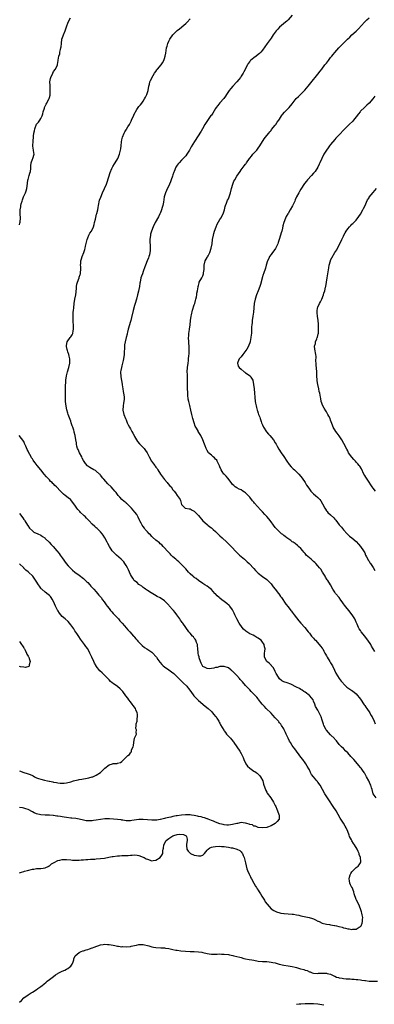
# Model space of a CAD drawing. Units: inches. Extents: x 2535000 to 2538000, y 1557000 to 1560000.
# Drawn here: x 2536615 to 2536781, y 1557600 to 1558062 of the extents above; entities that cross this region are included whole.
import ezdxf

# ---------------------------------------------------------------- set-up
doc = ezdxf.new("R2010")
doc.units = ezdxf.units.IN
doc.header["$MEASUREMENT"] = 0
doc.layers.add('LD25351557_10ft', color=254, linetype='Continuous')

msp = doc.modelspace()

# ---------------------------------------------------------------- linework, layer by layer
at = {"layer": 'LD25351557_10ft'}
for points, elevation in [([(2536743, 1558064.28), (2536741, 1558062.06), (2536740.45, 1558061.55), (2536739.78, 1558061), (2536737, 1558058.6), (2536736.21, 1558057.79), (2536735.5, 1558057), (2536735, 1558056.37), (2536734.03, 1558055), (2536733, 1558053.44), (2536731.18, 1558051), (2536729, 1558047.91), (2536728.24, 1558047), (2536727.64, 1558046.36), (2536727, 1558045.8), (2536725.99, 1558045), (2536725, 1558044.29), (2536723.44, 1558043), (2536723.21, 1558042.79), (2536723, 1558042.53), (2536722.32, 1558041.68), (2536721.91, 1558041), (2536720.27, 1558037.73), (2536719.95, 1558037), (2536719, 1558035.59), (2536718.62, 1558035), (2536717.91, 1558034.09), (2536717, 1558033.01), (2536715.06, 1558031), (2536714.1, 1558029.9), (2536713.35, 1558029), (2536712.09, 1558027), (2536711.69, 1558026.31), (2536710.87, 1558025.13), (2536709, 1558023.17), (2536708.02, 1558021.98), (2536707.34, 1558021), (2536707, 1558020.47), (2536705.68, 1558018.32), (2536705, 1558017.41), (2536704.83, 1558017.17), (2536703.8, 1558015.8), (2536703.13, 1558014.87), (2536701.97, 1558013), (2536700.84, 1558011), (2536700.15, 1558009.85), (2536697.03, 1558005), (2536695.56, 1558002.44), (2536694.82, 1558001), (2536693.56, 1557999), (2536693, 1557998.33), (2536692.41, 1557997.59), (2536691.85, 1557997), (2536691, 1557996.21), (2536689.89, 1557995), (2536689.46, 1557994.54), (2536689, 1557993.92), (2536688.63, 1557993.37), (2536688.4, 1557993), (2536687.48, 1557991), (2536687.39, 1557990.61), (2536687, 1557989.43), (2536686.73, 1557988.73), (2536686.16, 1557987), (2536685.85, 1557986.15), (2536685.41, 1557985), (2536683.98, 1557982.02), (2536683.46, 1557981), (2536683, 1557979.49), (2536682.87, 1557979), (2536682.49, 1557976.49), (2536682.17, 1557975), (2536681.91, 1557974.09), (2536681.63, 1557973), (2536681, 1557971.31), (2536680.88, 1557971), (2536680.26, 1557969.74), (2536678.65, 1557967), (2536677.62, 1557965), (2536676.85, 1557963), (2536676.5, 1557961.5), (2536676.37, 1557961), (2536676.18, 1557959), (2536676.2, 1557957.8), (2536676.3, 1557956.3), (2536676.35, 1557955), (2536676.27, 1557953.73), (2536676.21, 1557953), (2536675.9, 1557951.9), (2536675.69, 1557951), (2536675.51, 1557950.49), (2536674.93, 1557949.07), (2536674.11, 1557947), (2536673.83, 1557946.17), (2536673, 1557944.02), (2536672.64, 1557943), (2536672.24, 1557941.76), (2536671.98, 1557941), (2536671.57, 1557939), (2536671.49, 1557938.51), (2536671.27, 1557937), (2536671, 1557935.64), (2536670.81, 1557934.81), (2536670.34, 1557933), (2536669.85, 1557931), (2536669.32, 1557929), (2536669, 1557928), (2536668.31, 1557925.69), (2536667.55, 1557922.45), (2536667.15, 1557921), (2536667, 1557920.53), (2536665.98, 1557917), (2536665.63, 1557915.63), (2536665.49, 1557915), (2536665.42, 1557914.58), (2536665.01, 1557913), (2536664.55, 1557911), (2536664.32, 1557909.68), (2536664.23, 1557909), (2536664.19, 1557908.19), (2536664.04, 1557905.96), (2536664.02, 1557905), (2536663.79, 1557903), (2536663.66, 1557902.34), (2536663.35, 1557901), (2536663, 1557899.76), (2536662.76, 1557899), (2536662.46, 1557897.54), (2536662.39, 1557897), (2536662.44, 1557896.44), (2536662.45, 1557895), (2536662.54, 1557894.54), (2536662.81, 1557892.81), (2536663.14, 1557891.14), (2536663.22, 1557890.78), (2536663.52, 1557889), (2536663.69, 1557887.69), (2536663.83, 1557887), (2536663.92, 1557886.08), (2536664.05, 1557885), (2536664.05, 1557884.05), (2536663.95, 1557883), (2536663.78, 1557882.22), (2536663.65, 1557881), (2536663.53, 1557879), (2536663.92, 1557877), (2536664.7, 1557875), (2536665, 1557874.35), (2536665.55, 1557873), (2536666, 1557872), (2536666.53, 1557871), (2536667, 1557870.17), (2536667.73, 1557869), (2536668.12, 1557868.12), (2536668.8, 1557867), (2536669, 1557866.56), (2536669.87, 1557865), (2536670.3, 1557864.3), (2536671.22, 1557863.22), (2536673, 1557861.49), (2536673.46, 1557861), (2536674.11, 1557860.11), (2536674.84, 1557859), (2536675.76, 1557857), (2536676.87, 1557855), (2536677.83, 1557853.83), (2536678.41, 1557853), (2536678.69, 1557852.69), (2536679, 1557852.22), (2536679.52, 1557851.52), (2536679.83, 1557851), (2536681.2, 1557849), (2536683, 1557846.5), (2536684.31, 1557845), (2536684.61, 1557844.61), (2536685.53, 1557843.53), (2536686.08, 1557843), (2536687, 1557841.62), (2536687.5, 1557841), (2536688.14, 1557840.14), (2536688.96, 1557839), (2536690.3, 1557837), (2536690.54, 1557836.54), (2536691, 1557834.73), (2536692.76, 1557833), (2536692.94, 1557832.94), (2536694.64, 1557832.64), (2536695, 1557832.63), (2536696.05, 1557832.05), (2536697, 1557831.54), (2536697.29, 1557831.29), (2536697.6, 1557831), (2536699, 1557829.54), (2536701, 1557827), (2536703, 1557825.26), (2536703.32, 1557825), (2536704.28, 1557824.28), (2536705, 1557823.8), (2536705.44, 1557823.44), (2536705.92, 1557823), (2536707, 1557822), (2536708.46, 1557820.46), (2536709, 1557819.95), (2536710.02, 1557819), (2536712.27, 1557817), (2536713.69, 1557815.69), (2536715, 1557814.32), (2536716.22, 1557813), (2536717, 1557812.21), (2536718.23, 1557811), (2536719, 1557810.3), (2536720.55, 1557809), (2536721.86, 1557807.86), (2536722.77, 1557807), (2536723, 1557806.77), (2536724.65, 1557805), (2536725, 1557804.6), (2536725.8, 1557803.8), (2536727, 1557802.53), (2536729, 1557800.98), (2536731, 1557799.54), (2536731.55, 1557799), (2536733, 1557797.5), (2536734.07, 1557796.07), (2536735, 1557794.96), (2536736.53, 1557793), (2536736.71, 1557792.71), (2536737, 1557792.33), (2536737.52, 1557791.52), (2536737.93, 1557791), (2536739.96, 1557787.96), (2536741, 1557786.72), (2536742.32, 1557785), (2536742.61, 1557784.61), (2536743, 1557784.16), (2536743.8, 1557783), (2536746.07, 1557780.07), (2536747.07, 1557779), (2536748.87, 1557777), (2536750.48, 1557775), (2536750.69, 1557774.69), (2536751, 1557774.34), (2536752.08, 1557773), (2536752.47, 1557772.47), (2536753, 1557771.93), (2536753.43, 1557771.43), (2536753.86, 1557771), (2536755.68, 1557769), (2536756.24, 1557768.24), (2536757, 1557767.36), (2536757.15, 1557767.15), (2536757.26, 1557767), (2536757.86, 1557765.86), (2536758.34, 1557765), (2536758.55, 1557764.55), (2536759, 1557763.73), (2536759.36, 1557763), (2536760.57, 1557761), (2536761, 1557760.34), (2536761.8, 1557759), (2536762.82, 1557757), (2536763.5, 1557755.5), (2536765, 1557753.01), (2536765.88, 1557751.88), (2536766.8, 1557750.8), (2536767, 1557750.53), (2536768.66, 1557749), (2536770.01, 1557748.01), (2536771, 1557747.45), (2536771.24, 1557747.24), (2536773, 1557745.84), (2536775, 1557743.37), (2536776.75, 1557740.75), (2536777, 1557740.44), (2536777.58, 1557739.58), (2536778.02, 1557739), (2536779.38, 1557737), (2536779.93, 1557735.93), (2536780.48, 1557735), (2536781.34, 1557733), (2536781.86, 1557731.86)], 7940), ([(2536615, 1557965.91), (2536615.18, 1557966.82), (2536615.24, 1557967), (2536615.3, 1557967.3), (2536615.44, 1557969), (2536615.3, 1557971), (2536615.26, 1557971.26), (2536615.23, 1557973), (2536615.57, 1557974.43), (2536615.58, 1557975), (2536615.76, 1557975.76), (2536616.19, 1557977), (2536616.43, 1557977.57), (2536616.92, 1557979), (2536617.84, 1557981), (2536618.14, 1557981.86), (2536618.44, 1557983), (2536618.71, 1557985.29), (2536618.94, 1557987), (2536619, 1557987.23), (2536619.57, 1557989), (2536619.89, 1557990.11), (2536620.19, 1557991), (2536620.3, 1557992.3), (2536620.34, 1557993), (2536620.33, 1557993.67), (2536620.47, 1557995), (2536621, 1557996.65), (2536621.16, 1557997), (2536621.81, 1557999), (2536621.74, 1557999.74), (2536621.57, 1558001), (2536621.21, 1558002.79), (2536621.17, 1558003), (2536621.18, 1558003.18), (2536621.34, 1558005), (2536621.34, 1558005.34), (2536621.59, 1558007), (2536621.59, 1558007.59), (2536621.76, 1558009), (2536622, 1558010), (2536622.19, 1558011), (2536623, 1558013.08), (2536623.88, 1558014.12), (2536624.58, 1558015), (2536625, 1558015.76), (2536625.63, 1558017), (2536625.96, 1558018.04), (2536626.12, 1558019), (2536626.64, 1558020.64), (2536626.77, 1558021), (2536627.54, 1558022.46), (2536627.77, 1558023), (2536628.79, 1558025), (2536628.85, 1558025.15), (2536629, 1558025.63), (2536629.28, 1558026.72), (2536629.32, 1558027), (2536629.42, 1558029), (2536629.4, 1558029.4), (2536629.3, 1558031), (2536629.32, 1558031.32), (2536629.25, 1558033), (2536629.48, 1558034.53), (2536629.61, 1558035), (2536630.56, 1558037), (2536631, 1558037.86), (2536631.8, 1558039), (2536632.77, 1558041), (2536633, 1558042.17), (2536633.15, 1558042.85), (2536633.15, 1558043.15), (2536633.41, 1558045), (2536633.85, 1558046.15), (2536633.95, 1558047), (2536634.18, 1558048.18), (2536634.43, 1558049), (2536634.52, 1558049.48), (2536634.6, 1558051), (2536634.86, 1558053), (2536635.43, 1558054.57), (2536635.56, 1558055), (2536636.4, 1558057), (2536636.56, 1558057.44), (2536637, 1558058.87), (2536637.83, 1558061), (2536638.93, 1558063)], 7920), ([(2536782.31, 1557697), (2536781, 1557698.92), (2536780.96, 1557699), (2536780.44, 1557701), (2536780.22, 1557701.78), (2536779.83, 1557703), (2536779.54, 1557703.54), (2536778.95, 1557705), (2536777.83, 1557707), (2536777.5, 1557707.5), (2536777, 1557708.49), (2536776.79, 1557708.79), (2536776.67, 1557709), (2536775.99, 1557710.01), (2536775.29, 1557711), (2536775.16, 1557711.16), (2536775, 1557711.38), (2536774.21, 1557712.22), (2536773.67, 1557713), (2536771.92, 1557715), (2536771.48, 1557715.47), (2536771, 1557716.02), (2536770.51, 1557716.51), (2536769, 1557718.17), (2536768.12, 1557719), (2536767, 1557720.14), (2536766.05, 1557721), (2536765, 1557722.15), (2536763.76, 1557723.76), (2536763, 1557724.64), (2536762.86, 1557724.86), (2536761, 1557726.64), (2536759, 1557728.79), (2536758.92, 1557728.91), (2536758.86, 1557729), (2536757.81, 1557731), (2536757.63, 1557731.63), (2536757.14, 1557733), (2536757, 1557733.55), (2536756.51, 1557735), (2536756.07, 1557736.07), (2536755.57, 1557737), (2536755, 1557738.15), (2536753.93, 1557739.93), (2536753.64, 1557741), (2536753, 1557742.48), (2536752.75, 1557743), (2536751.15, 1557745), (2536751, 1557745.14), (2536749, 1557746.66), (2536748.46, 1557747), (2536747.55, 1557747.55), (2536747, 1557747.86), (2536746.3, 1557748.3), (2536745, 1557748.92), (2536742.37, 1557750.37), (2536740.53, 1557751), (2536739, 1557751.56), (2536738.04, 1557752.04), (2536736.96, 1557752.96), (2536735.67, 1557755), (2536735.47, 1557755.47), (2536735, 1557756.29), (2536734.1, 1557758.1), (2536733.26, 1557759), (2536733.16, 1557759.16), (2536733, 1557759.33), (2536732.21, 1557760.21), (2536731.05, 1557761), (2536729.9, 1557763), (2536729.9, 1557763.9), (2536730.02, 1557765), (2536730.17, 1557765.83), (2536730.2, 1557767), (2536729.92, 1557767.92), (2536729.74, 1557769), (2536729.41, 1557769.41), (2536729, 1557770.06), (2536728.31, 1557771), (2536727.55, 1557771.55), (2536727, 1557772), (2536726.36, 1557772.36), (2536725.39, 1557773), (2536724.68, 1557773.32), (2536723, 1557774.03), (2536721.21, 1557775.21), (2536720.13, 1557776.13), (2536719.4, 1557777), (2536718.02, 1557779), (2536717.01, 1557781), (2536716.05, 1557783), (2536715.78, 1557783.78), (2536715, 1557785.31), (2536713.71, 1557787), (2536713.37, 1557787.37), (2536712.26, 1557788.26), (2536711, 1557789.15), (2536709.94, 1557789.94), (2536709, 1557790.68), (2536708.63, 1557791), (2536707.81, 1557791.81), (2536707, 1557792.71), (2536706.71, 1557793), (2536705, 1557794.88), (2536703.79, 1557795.79), (2536703, 1557796.33), (2536701.91, 1557797), (2536701, 1557797.6), (2536699, 1557799.05), (2536697.94, 1557799.94), (2536697, 1557800.47), (2536696.72, 1557800.72), (2536696.34, 1557801), (2536695, 1557802.17), (2536694.25, 1557803), (2536693.72, 1557803.72), (2536693, 1557804.45), (2536692.77, 1557804.77), (2536691, 1557806.6), (2536690.57, 1557807), (2536689.82, 1557807.82), (2536689, 1557808.41), (2536688.7, 1557808.7), (2536688.28, 1557809), (2536687, 1557810.15), (2536686.15, 1557811), (2536685.6, 1557811.6), (2536685, 1557812.2), (2536684.31, 1557813), (2536683, 1557814.39), (2536682.4, 1557815), (2536681.72, 1557815.72), (2536681, 1557816.29), (2536680.64, 1557816.64), (2536679, 1557817.94), (2536677.42, 1557819.42), (2536677, 1557819.76), (2536676.4, 1557820.4), (2536675.8, 1557821), (2536675, 1557821.86), (2536673.99, 1557823), (2536673.59, 1557823.59), (2536673, 1557824.36), (2536672.54, 1557825), (2536672, 1557826), (2536671.49, 1557827), (2536671.36, 1557827.36), (2536670.7, 1557828.7), (2536669.96, 1557829.96), (2536669.14, 1557831.14), (2536667.56, 1557833), (2536665.5, 1557835), (2536665.24, 1557835.24), (2536665, 1557835.41), (2536664.15, 1557836.15), (2536663, 1557837.06), (2536662.08, 1557838.08), (2536661.23, 1557839), (2536660.34, 1557840.34), (2536659.77, 1557841), (2536659, 1557841.95), (2536657.99, 1557843), (2536656.44, 1557844.44), (2536654.51, 1557846.51), (2536654.11, 1557847), (2536653, 1557848.53), (2536652.77, 1557848.77), (2536652.49, 1557849), (2536651, 1557850.35), (2536650.6, 1557850.6), (2536649.83, 1557851), (2536648, 1557852), (2536647, 1557852.72), (2536646.84, 1557852.84), (2536645.89, 1557853.89), (2536645, 1557855.39), (2536644.44, 1557856.44), (2536644.2, 1557857), (2536643.12, 1557859), (2536642.46, 1557860.46), (2536642.26, 1557861), (2536641.93, 1557862.07), (2536641.71, 1557863), (2536641.7, 1557863.7), (2536641.38, 1557865), (2536641.08, 1557867), (2536640.64, 1557868.64), (2536640.56, 1557869), (2536640.41, 1557869.59), (2536639.93, 1557871), (2536639.68, 1557871.68), (2536639.29, 1557873), (2536639, 1557873.83), (2536638.14, 1557876.14), (2536637.79, 1557877), (2536637.58, 1557877.58), (2536637.11, 1557879.11), (2536636.79, 1557880.79), (2536636.59, 1557883), (2536636.53, 1557885.47), (2536636.53, 1557887), (2536636.56, 1557889.44), (2536636.76, 1557893), (2536636.96, 1557895), (2536637.44, 1557897), (2536638.09, 1557899), (2536638.54, 1557901), (2536638.58, 1557903), (2536638.34, 1557904.34), (2536638.18, 1557905), (2536637.69, 1557906.31), (2536637.46, 1557907), (2536637.38, 1557907.37), (2536637, 1557908.79), (2536636.96, 1557909), (2536637, 1557909.25), (2536637.41, 1557911), (2536638.79, 1557913), (2536639, 1557913.33), (2536639.68, 1557914.32), (2536639.98, 1557915), (2536640.16, 1557916.16), (2536640.36, 1557917), (2536640.36, 1557917.64), (2536640.34, 1557919), (2536640.23, 1557920.23), (2536640.2, 1557921), (2536640.19, 1557921.81), (2536640.12, 1557923), (2536640.16, 1557924.16), (2536640.22, 1557925), (2536640.31, 1557925.69), (2536640.44, 1557927), (2536640.69, 1557929), (2536641, 1557931), (2536641.38, 1557933), (2536641.53, 1557934.47), (2536641.63, 1557935), (2536641.74, 1557935.74), (2536641.79, 1557937), (2536641.92, 1557938.08), (2536642.15, 1557939), (2536642.92, 1557941.08), (2536643, 1557941.33), (2536643.45, 1557942.55), (2536643.53, 1557943), (2536643.52, 1557943.52), (2536643.69, 1557945), (2536643.69, 1557946.31), (2536643.65, 1557947), (2536643.72, 1557947.72), (2536643.82, 1557949), (2536644.04, 1557949.96), (2536644.36, 1557951), (2536645.11, 1557953), (2536645.59, 1557954.41), (2536645.73, 1557955), (2536645.88, 1557955.88), (2536646.68, 1557959), (2536647, 1557959.84), (2536647.57, 1557961), (2536648.04, 1557961.96), (2536648.69, 1557963), (2536649.64, 1557965), (2536649.98, 1557966.02), (2536650.22, 1557967), (2536650.56, 1557968.56), (2536651.14, 1557970.86), (2536651.21, 1557971.21), (2536651.67, 1557973), (2536651.92, 1557974.08), (2536652.05, 1557975), (2536652.56, 1557977.44), (2536653.07, 1557978.93), (2536653.97, 1557981), (2536654.91, 1557982.91), (2536655.76, 1557985), (2536656.07, 1557985.93), (2536657.49, 1557990.51), (2536658.36, 1557992.36), (2536658.74, 1557993.26), (2536659.5, 1557994.5), (2536659.84, 1557995), (2536661.06, 1557997), (2536661.87, 1557999), (2536662.47, 1558001.53), (2536662.62, 1558003), (2536662.83, 1558004.83), (2536663, 1558005.75), (2536663.29, 1558007), (2536664.06, 1558009), (2536664.4, 1558009.6), (2536665, 1558010.54), (2536665.19, 1558010.81), (2536665.82, 1558011.82), (2536666.6, 1558013), (2536666.74, 1558013.26), (2536667.41, 1558014.59), (2536667.6, 1558015), (2536668.6, 1558017.4), (2536669.24, 1558018.76), (2536669.37, 1558019), (2536670.09, 1558020.09), (2536670.67, 1558021), (2536671, 1558021.42), (2536671.73, 1558022.27), (2536672.31, 1558023), (2536673, 1558023.95), (2536673.68, 1558025), (2536674.15, 1558025.85), (2536674.68, 1558027), (2536675, 1558027.95), (2536675.29, 1558029), (2536675.68, 1558031), (2536675.97, 1558031.97), (2536676.18, 1558033), (2536676.37, 1558033.63), (2536677, 1558034.79), (2536677.06, 1558034.94), (2536678.32, 1558037), (2536679, 1558037.9), (2536679.43, 1558038.57), (2536679.8, 1558039), (2536681.46, 1558041), (2536682.09, 1558041.91), (2536682.67, 1558043), (2536683, 1558043.92), (2536683.32, 1558045), (2536683.6, 1558046.4), (2536684.03, 1558049), (2536684.24, 1558049.76), (2536684.54, 1558051), (2536685, 1558052.04), (2536685.51, 1558053), (2536686.9, 1558055), (2536687, 1558055.12), (2536688.98, 1558057.02), (2536690.12, 1558057.88), (2536691, 1558058.67), (2536691.19, 1558058.81), (2536693, 1558060.41), (2536693.73, 1558061), (2536695, 1558062.63)], 7930), ([(2536781.72, 1557765.72), (2536781, 1557767), (2536780.24, 1557768.24), (2536779.86, 1557769), (2536778.49, 1557771), (2536777.81, 1557771.81), (2536777, 1557772.87), (2536775.31, 1557775), (2536775, 1557775.53), (2536774.41, 1557776.41), (2536774.08, 1557777), (2536773.42, 1557778.58), (2536773.15, 1557779.15), (2536773, 1557779.52), (2536772.3, 1557781), (2536771.11, 1557783), (2536771, 1557783.15), (2536770.12, 1557784.12), (2536767.45, 1557787.45), (2536767, 1557788.15), (2536766.42, 1557789), (2536765.82, 1557789.82), (2536764.92, 1557791), (2536763.34, 1557793), (2536763, 1557793.49), (2536762.04, 1557795), (2536760.93, 1557796.93), (2536759.62, 1557799), (2536759.35, 1557799.35), (2536758.58, 1557800.58), (2536758.36, 1557801), (2536757.18, 1557803), (2536756.31, 1557804.31), (2536755.83, 1557805), (2536755, 1557805.95), (2536754.04, 1557807), (2536753.52, 1557807.52), (2536753, 1557807.99), (2536751.8, 1557809), (2536751, 1557809.74), (2536750.3, 1557810.3), (2536749.54, 1557811), (2536749, 1557811.66), (2536748.37, 1557812.37), (2536747.87, 1557813), (2536747, 1557813.98), (2536745.97, 1557815), (2536745.44, 1557815.44), (2536744.33, 1557816.33), (2536743.33, 1557817), (2536743, 1557817.26), (2536742.24, 1557817.76), (2536740.44, 1557819), (2536739.65, 1557819.65), (2536739, 1557820.09), (2536738.56, 1557820.56), (2536737.96, 1557821), (2536737, 1557821.83), (2536735.83, 1557823), (2536735, 1557823.95), (2536734.16, 1557825), (2536733, 1557826.61), (2536731.96, 1557827.96), (2536731, 1557829.02), (2536730.08, 1557830.08), (2536729, 1557831.19), (2536728.13, 1557832.13), (2536725.32, 1557835.32), (2536725, 1557835.72), (2536724.39, 1557836.39), (2536723, 1557838.11), (2536722.21, 1557839), (2536721.62, 1557839.62), (2536721, 1557840.18), (2536720.56, 1557840.56), (2536719.83, 1557841), (2536719, 1557841.54), (2536718.04, 1557841.96), (2536717, 1557842.48), (2536716.15, 1557843), (2536715.55, 1557843.55), (2536715, 1557844.02), (2536714.59, 1557844.59), (2536714.25, 1557845), (2536712.77, 1557847), (2536711.97, 1557847.97), (2536711, 1557848.88), (2536710.9, 1557849), (2536710.13, 1557850.13), (2536709.61, 1557851), (2536709, 1557852.43), (2536708.85, 1557852.85), (2536708.49, 1557853.51), (2536707.78, 1557855), (2536707.51, 1557855.51), (2536707, 1557856.04), (2536706.55, 1557856.55), (2536705.9, 1557857), (2536705, 1557857.77), (2536703.7, 1557859), (2536703, 1557860.11), (2536702.71, 1557860.71), (2536702.55, 1557861), (2536702.16, 1557862.16), (2536701.81, 1557863), (2536701.03, 1557865), (2536700.13, 1557867), (2536698.88, 1557869), (2536698.75, 1557869.25), (2536697.7, 1557871), (2536697.47, 1557871.47), (2536696.95, 1557873.05), (2536696.37, 1557875), (2536695.81, 1557877), (2536695.33, 1557879), (2536694.84, 1557881.16), (2536694.39, 1557883), (2536694.16, 1557884.16), (2536693.96, 1557885.96), (2536693.8, 1557890.2), (2536693.87, 1557891.87), (2536693.81, 1557893), (2536693.83, 1557893.83), (2536693.74, 1557895), (2536693.76, 1557895.76), (2536693.72, 1557897), (2536693.87, 1557899), (2536694.09, 1557901), (2536694.25, 1557902.25), (2536694.32, 1557903), (2536694.5, 1557904.5), (2536694.55, 1557905.45), (2536694.67, 1557907), (2536694.62, 1557909), (2536694.44, 1557910.44), (2536694.39, 1557911), (2536694.28, 1557913), (2536694.38, 1557913.62), (2536694.51, 1557915), (2536694.74, 1557916.74), (2536694.8, 1557917), (2536695, 1557919), (2536695.22, 1557921), (2536695.57, 1557923), (2536695.75, 1557923.75), (2536696.2, 1557925.8), (2536697, 1557928.44), (2536697.19, 1557929), (2536697.58, 1557930.42), (2536697.77, 1557931), (2536698.08, 1557932.08), (2536698.21, 1557933), (2536698.12, 1557933.88), (2536698.52, 1557935), (2536698.83, 1557936.83), (2536698.77, 1557937), (2536699, 1557937.47), (2536699.26, 1557938.74), (2536699.36, 1557939), (2536700.49, 1557941), (2536700.71, 1557941.29), (2536701, 1557941.98), (2536701.34, 1557943), (2536701.37, 1557943.37), (2536701.61, 1557945), (2536701.67, 1557946.33), (2536701.68, 1557947), (2536702.13, 1557949), (2536703, 1557950.63), (2536703.14, 1557950.86), (2536703.44, 1557951.44), (2536704.31, 1557953), (2536704.97, 1557955), (2536705.33, 1557957), (2536705.6, 1557959), (2536705.95, 1557961), (2536706.19, 1557961.81), (2536706.48, 1557963), (2536707.22, 1557965), (2536707.74, 1557966.26), (2536709, 1557968.35), (2536709.49, 1557969), (2536710.6, 1557971), (2536711.14, 1557973), (2536711.44, 1557974.56), (2536711.61, 1557975), (2536712.11, 1557976.11), (2536712.42, 1557977), (2536712.59, 1557977.42), (2536713, 1557978.08), (2536713.34, 1557979), (2536713.97, 1557981), (2536714.46, 1557983), (2536715.02, 1557985), (2536715.63, 1557986.37), (2536715.95, 1557987), (2536717, 1557988.69), (2536718.58, 1557991), (2536719, 1557991.66), (2536720.4, 1557993.6), (2536721, 1557994.34), (2536721.27, 1557994.73), (2536721.43, 1557995), (2536722.86, 1557997), (2536723, 1557997.16), (2536723.79, 1557998.21), (2536724.47, 1557999), (2536725, 1557999.6), (2536726.31, 1558001), (2536727, 1558001.9), (2536727.78, 1558003), (2536729.72, 1558006.28), (2536731, 1558007.78), (2536731.97, 1558009), (2536732.41, 1558009.6), (2536733, 1558010.25), (2536733.31, 1558010.69), (2536735, 1558012.7), (2536735.24, 1558013), (2536735.95, 1558014.05), (2536736.68, 1558015), (2536737, 1558015.51), (2536737.99, 1558017), (2536738.38, 1558017.62), (2536739.3, 1558018.7), (2536741.53, 1558021), (2536743, 1558022.75), (2536744.87, 1558025.13), (2536745.85, 1558026.15), (2536747, 1558027.26), (2536748.83, 1558029.17), (2536750.38, 1558031), (2536751, 1558031.78), (2536753, 1558034.18), (2536753.7, 1558035), (2536755, 1558036.57), (2536756.06, 1558037.94), (2536756.82, 1558039), (2536758.34, 1558041), (2536758.64, 1558041.36), (2536759, 1558041.84), (2536759.54, 1558042.46), (2536759.93, 1558043), (2536761, 1558044.37), (2536761.53, 1558045), (2536762.22, 1558045.78), (2536763, 1558046.79), (2536764.91, 1558049), (2536767, 1558051.17), (2536768.95, 1558053), (2536769.97, 1558054.03), (2536771, 1558055), (2536773, 1558056.84), (2536773.15, 1558057), (2536774.11, 1558057.89), (2536776.92, 1558061.08), (2536777.94, 1558062.06), (2536779.02, 1558063)], 7950), ([(2536781.73, 1558026.27), (2536780.75, 1558025), (2536779.04, 1558023), (2536778.01, 1558021.99), (2536777, 1558021.17), (2536776.81, 1558021), (2536775, 1558019.22), (2536774.8, 1558019), (2536774.02, 1558017.98), (2536773, 1558016.6), (2536771.71, 1558015), (2536771.37, 1558014.63), (2536769.75, 1558013), (2536769, 1558012.3), (2536767.36, 1558010.64), (2536765, 1558008.1), (2536763.5, 1558006.5), (2536763, 1558006), (2536761, 1558003.66), (2536760.5, 1558003), (2536759.89, 1558002.11), (2536759.01, 1558001), (2536757.82, 1557999), (2536756.82, 1557997), (2536755.93, 1557995), (2536755.66, 1557994.34), (2536755, 1557992.95), (2536753.68, 1557991), (2536753, 1557990.13), (2536751.94, 1557989), (2536750.17, 1557987), (2536749.64, 1557986.36), (2536748.75, 1557985.25), (2536747, 1557982.7), (2536746.37, 1557981.63), (2536746.07, 1557981), (2536745.02, 1557978.98), (2536744.38, 1557977.62), (2536744.13, 1557977), (2536743.1, 1557974.9), (2536742, 1557973), (2536741, 1557971.23), (2536740.84, 1557971), (2536740.17, 1557969.83), (2536739.73, 1557969), (2536738.98, 1557967), (2536738.58, 1557965.42), (2536738.39, 1557964.39), (2536738.09, 1557963), (2536737.83, 1557962.17), (2536737.52, 1557961), (2536736.86, 1557959), (2536736.38, 1557957.62), (2536736.13, 1557957), (2536735.36, 1557955.36), (2536735.15, 1557954.85), (2536734.35, 1557953.65), (2536733.77, 1557953), (2536733, 1557951.98), (2536732.34, 1557951), (2536731.92, 1557950.08), (2536731.33, 1557949), (2536730.68, 1557947), (2536730.37, 1557945.63), (2536729.55, 1557943), (2536729.38, 1557942.62), (2536728.89, 1557941.11), (2536728.83, 1557940.83), (2536728.05, 1557937.95), (2536727.77, 1557937), (2536727.02, 1557934.98), (2536726.15, 1557933), (2536725.51, 1557931), (2536725.14, 1557929), (2536724.94, 1557927), (2536724.78, 1557925), (2536724.52, 1557923), (2536724.19, 1557921), (2536724.11, 1557920.11), (2536723.97, 1557919), (2536723.92, 1557918.08), (2536723.9, 1557917), (2536723.87, 1557915.87), (2536723.81, 1557915), (2536723.7, 1557914.3), (2536723.56, 1557913), (2536723.24, 1557911.24), (2536723.18, 1557911), (2536723, 1557910.51), (2536722.57, 1557909.43), (2536722.45, 1557909), (2536721.61, 1557907.61), (2536721.22, 1557907), (2536720.23, 1557905.77), (2536719.72, 1557905), (2536719, 1557904.01), (2536718.13, 1557903), (2536717.46, 1557901.46), (2536717.29, 1557901), (2536717.66, 1557899.66), (2536718.05, 1557899), (2536719, 1557898.14), (2536720.43, 1557897), (2536720.72, 1557896.72), (2536721, 1557896.54), (2536723.22, 1557895), (2536723.51, 1557894.49), (2536724.43, 1557893), (2536724.82, 1557891), (2536725.1, 1557889), (2536725.25, 1557887), (2536725.34, 1557885), (2536725.58, 1557883), (2536725.78, 1557882.22), (2536726.01, 1557881), (2536726.18, 1557880.18), (2536726.54, 1557879), (2536726.68, 1557878.68), (2536727, 1557877.56), (2536727.19, 1557877), (2536727.75, 1557875.75), (2536727.89, 1557875), (2536728.31, 1557873.69), (2536728.59, 1557873), (2536729, 1557872.11), (2536729.37, 1557871.37), (2536729.51, 1557871), (2536730.85, 1557868.85), (2536731.77, 1557867.77), (2536732.46, 1557867), (2536734.15, 1557865), (2536735, 1557863.7), (2536735.38, 1557863), (2536735.89, 1557862.11), (2536736.67, 1557860.67), (2536737, 1557860.21), (2536737.46, 1557859.46), (2536737.79, 1557859), (2536739, 1557857.2), (2536740.43, 1557855), (2536741.53, 1557853.53), (2536742.45, 1557852.45), (2536743, 1557851.96), (2536743.48, 1557851.48), (2536744.02, 1557851), (2536745, 1557850.08), (2536746.08, 1557849), (2536747, 1557847.91), (2536747.67, 1557847), (2536748.99, 1557845.01), (2536749.72, 1557843.72), (2536750.21, 1557843), (2536751, 1557841.89), (2536751.73, 1557841), (2536752.35, 1557840.35), (2536753, 1557839.74), (2536753.85, 1557839), (2536755, 1557837.93), (2536755.88, 1557837), (2536756.37, 1557836.37), (2536757.21, 1557835), (2536758.2, 1557833), (2536758.51, 1557832.51), (2536759, 1557831.8), (2536759.34, 1557831.34), (2536759.66, 1557831), (2536761, 1557829.8), (2536762.44, 1557828.44), (2536763, 1557827.76), (2536763.38, 1557827.38), (2536765, 1557825.16), (2536766.04, 1557824.04), (2536767, 1557822.76), (2536768.71, 1557821), (2536769, 1557820.65), (2536769.85, 1557819.85), (2536771, 1557819), (2536773, 1557817.38), (2536774.13, 1557816.13), (2536775.06, 1557815.06), (2536776.4, 1557813), (2536777, 1557811.98), (2536777.41, 1557811), (2536777.89, 1557810.11), (2536778.42, 1557809), (2536778.62, 1557808.62), (2536779, 1557808.15), (2536779.38, 1557807.37), (2536779.68, 1557807), (2536781, 1557805.11), (2536781.71, 1557803.71)], 7960), ([(2536782.08, 1557841), (2536781, 1557842.3), (2536780.47, 1557843), (2536779.92, 1557843.92), (2536779, 1557845.14), (2536777.77, 1557847), (2536777.47, 1557847.47), (2536777, 1557848.3), (2536776.63, 1557849), (2536775.45, 1557851.45), (2536774.68, 1557852.68), (2536774.44, 1557853), (2536773.78, 1557853.78), (2536773, 1557854.59), (2536772.63, 1557855), (2536771.8, 1557855.8), (2536770.87, 1557856.87), (2536769.44, 1557859), (2536769, 1557859.84), (2536768.59, 1557860.59), (2536767.25, 1557863.25), (2536766.23, 1557865), (2536765, 1557866.91), (2536764.1, 1557868.1), (2536763.46, 1557869), (2536762.23, 1557871), (2536761.85, 1557871.85), (2536761, 1557874.25), (2536760.7, 1557875), (2536760.12, 1557876.12), (2536759.7, 1557877), (2536759, 1557878.22), (2536758.69, 1557878.69), (2536757.93, 1557879.93), (2536757.35, 1557881), (2536756.62, 1557883), (2536756.38, 1557884.38), (2536756.22, 1557885), (2536755.85, 1557887), (2536755.67, 1557887.67), (2536755.41, 1557889), (2536754.96, 1557891), (2536754.68, 1557892.68), (2536754.65, 1557893), (2536754.58, 1557895), (2536754.53, 1557896.53), (2536754.54, 1557897), (2536754.26, 1557900.26), (2536754.17, 1557901), (2536754.08, 1557901.92), (2536754.14, 1557904.14), (2536754.07, 1557905), (2536753.61, 1557907.61), (2536753.47, 1557909), (2536753.83, 1557910.17), (2536753.94, 1557911), (2536754.5, 1557912.5), (2536754.73, 1557913), (2536754.8, 1557913.2), (2536755.2, 1557914.8), (2536755.22, 1557915), (2536755.35, 1557917), (2536755.32, 1557918.68), (2536755.36, 1557919.36), (2536755.2, 1557921), (2536754.86, 1557923), (2536754.67, 1557924.67), (2536754.61, 1557925), (2536754.64, 1557925.36), (2536754.86, 1557927), (2536755, 1557927.34), (2536755.82, 1557929), (2536756.26, 1557929.74), (2536756.9, 1557931), (2536757.64, 1557933), (2536757.87, 1557933.87), (2536758.24, 1557935), (2536758.62, 1557936.62), (2536758.73, 1557937), (2536759.34, 1557941), (2536759.72, 1557943), (2536760.19, 1557945.81), (2536760.37, 1557947), (2536760.88, 1557949), (2536761, 1557949.32), (2536761.53, 1557950.47), (2536763, 1557952.9), (2536763.83, 1557954.17), (2536764.27, 1557955), (2536765, 1557956.43), (2536766.22, 1557959), (2536767, 1557960.57), (2536767.22, 1557961), (2536767.87, 1557962.13), (2536768.34, 1557963), (2536769, 1557964.04), (2536769.81, 1557965), (2536770.39, 1557965.61), (2536771, 1557966.15), (2536771.48, 1557966.52), (2536773, 1557968.06), (2536774.23, 1557969.77), (2536775.02, 1557970.98), (2536776.12, 1557973), (2536776.41, 1557973.59), (2536777, 1557974.72), (2536778.33, 1557977.67), (2536779, 1557978.64), (2536779.14, 1557978.86), (2536781, 1557981.03), (2536782.47, 1557983)], 7970), ([(2536615, 1557661.86), (2536615.86, 1557662.14), (2536617, 1557662.45), (2536617.39, 1557662.61), (2536618.72, 1557663), (2536621, 1557663.57), (2536621.64, 1557663.64), (2536623, 1557663.87), (2536623.87, 1557663.87), (2536625, 1557663.95), (2536626.03, 1557664.03), (2536627, 1557664.18), (2536628.69, 1557665), (2536628.88, 1557665.12), (2536629, 1557665.15), (2536629.94, 1557666.06), (2536631, 1557666.58), (2536631.23, 1557666.77), (2536633, 1557667.67), (2536633.82, 1557667.82), (2536635, 1557668.14), (2536636.1, 1557668.1), (2536637, 1557668.11), (2536639, 1557667.92), (2536639.9, 1557667.9), (2536641, 1557667.84), (2536641.88, 1557667.88), (2536643, 1557667.89), (2536643.97, 1557667.97), (2536645, 1557668.02), (2536646.12, 1557668.12), (2536647, 1557668.15), (2536648.26, 1557668.26), (2536649, 1557668.26), (2536650.37, 1557668.37), (2536651, 1557668.39), (2536653, 1557668.59), (2536654.83, 1557668.83), (2536656.84, 1557669.16), (2536658.53, 1557669.47), (2536659, 1557669.58), (2536661, 1557669.86), (2536661.89, 1557669.89), (2536663, 1557669.97), (2536663.98, 1557670.02), (2536665.93, 1557670.07), (2536667, 1557670.17), (2536667.83, 1557670.16), (2536669, 1557670.3), (2536670.19, 1557670.19), (2536671, 1557670.05), (2536673, 1557669.25), (2536673.52, 1557669), (2536674.47, 1557668.47), (2536675, 1557668.23), (2536677, 1557667.58), (2536677.67, 1557667.67), (2536679, 1557667.75), (2536680.98, 1557669.02), (2536681.82, 1557670.18), (2536682.19, 1557671), (2536682.28, 1557672.28), (2536682.46, 1557673), (2536682.6, 1557673.4), (2536682.67, 1557675), (2536683.74, 1557677), (2536684.48, 1557677.52), (2536685, 1557678.02), (2536686.4, 1557679), (2536687, 1557679.28), (2536687.47, 1557679.47), (2536689, 1557679.87), (2536690.08, 1557680.08), (2536691.9, 1557679.9), (2536693.2, 1557679.2), (2536693.4, 1557679), (2536693.67, 1557677.67), (2536693.65, 1557677), (2536693.38, 1557675.38), (2536693.27, 1557675), (2536693.3, 1557674.7), (2536693.52, 1557673), (2536694.11, 1557672.11), (2536695, 1557671.16), (2536695.09, 1557671.09), (2536695.2, 1557671), (2536697, 1557670.2), (2536698.03, 1557669.97), (2536699, 1557669.8), (2536700.13, 1557669.87), (2536701, 1557670.23), (2536701.72, 1557671), (2536703, 1557672.5), (2536703.45, 1557673), (2536704.31, 1557673.69), (2536705, 1557673.87), (2536705.86, 1557674.14), (2536707, 1557674.29), (2536709, 1557674.37), (2536709.7, 1557674.3), (2536711, 1557674.25), (2536711.91, 1557674.09), (2536713, 1557673.98), (2536714.32, 1557673.68), (2536715, 1557673.59), (2536717, 1557673.04), (2536718.32, 1557672.32), (2536719, 1557671.71), (2536719.34, 1557671.34), (2536719.55, 1557671), (2536719.92, 1557670.08), (2536720.38, 1557669), (2536720.49, 1557668.49), (2536721, 1557666.65), (2536721.73, 1557663.73), (2536722.02, 1557663), (2536722.79, 1557661.21), (2536722.9, 1557660.9), (2536723, 1557660.73), (2536723.51, 1557659.51), (2536723.83, 1557659), (2536724.96, 1557657.04), (2536725.67, 1557655.67), (2536726.18, 1557655), (2536726.45, 1557654.45), (2536727, 1557653.7), (2536727.47, 1557653), (2536728.01, 1557652.01), (2536728.7, 1557651), (2536729.56, 1557649.56), (2536729.97, 1557649), (2536730.32, 1557648.32), (2536731.17, 1557647.17), (2536733.05, 1557645.05), (2536734.26, 1557644.26), (2536735, 1557643.93), (2536735.62, 1557643.62), (2536737.1, 1557643.1), (2536737.58, 1557643), (2536739, 1557642.78), (2536739.22, 1557642.78), (2536743, 1557642.54), (2536743.57, 1557642.43), (2536745, 1557642.21), (2536746.04, 1557641.96), (2536747, 1557641.75), (2536750.97, 1557640.97), (2536752.51, 1557640.51), (2536753, 1557640.28), (2536753.9, 1557639.9), (2536755, 1557639.26), (2536755.19, 1557639.19), (2536755.56, 1557639), (2536757, 1557638.33), (2536759, 1557637.81), (2536760.42, 1557637.58), (2536761, 1557637.52), (2536762.8, 1557637.2), (2536763, 1557637.19), (2536763.76, 1557637), (2536764.77, 1557636.77), (2536765, 1557636.69), (2536766.38, 1557636.38), (2536767, 1557636.11), (2536767.99, 1557635.99), (2536769, 1557635.62), (2536769.65, 1557635.65), (2536771, 1557635.34), (2536771.46, 1557635.46), (2536773, 1557635.5), (2536774.34, 1557636.34), (2536775, 1557636.67), (2536775.28, 1557637), (2536775.79, 1557638.21), (2536775.98, 1557639), (2536775.96, 1557639.96), (2536776.03, 1557641), (2536775.86, 1557642.14), (2536775.69, 1557643), (2536775.54, 1557643.54), (2536775.05, 1557645), (2536774.18, 1557647), (2536773.15, 1557649), (2536773, 1557649.32), (2536772.07, 1557652.07), (2536771.86, 1557653), (2536771.06, 1557654.94), (2536771, 1557655.06), (2536770.24, 1557656.24), (2536770.02, 1557657), (2536769.86, 1557658.14), (2536769.65, 1557659), (2536769.86, 1557659.86), (2536770.1, 1557661), (2536770.39, 1557661.61), (2536771, 1557662.39), (2536771.28, 1557662.72), (2536773, 1557664.31), (2536773.91, 1557665), (2536774.43, 1557665.57), (2536775, 1557666.63), (2536775.16, 1557666.84), (2536775.2, 1557667), (2536775.14, 1557667.14), (2536775.08, 1557669), (2536774.45, 1557670.45), (2536774.36, 1557671), (2536773.88, 1557671.88), (2536773.45, 1557673), (2536772.21, 1557675), (2536771.69, 1557675.69), (2536770.89, 1557676.89), (2536770.71, 1557677.29), (2536769.84, 1557679), (2536769.62, 1557679.62), (2536769, 1557681.23), (2536768.21, 1557683), (2536767.82, 1557683.82), (2536767, 1557685.22), (2536765.53, 1557687.53), (2536763.52, 1557691), (2536762.24, 1557693), (2536760.08, 1557696.08), (2536759.5, 1557697), (2536758.31, 1557699), (2536757.24, 1557701), (2536756.08, 1557703), (2536755, 1557704.45), (2536754.75, 1557704.75), (2536754.58, 1557705), (2536752.92, 1557707), (2536752.08, 1557708.08), (2536751.56, 1557709), (2536751, 1557710.17), (2536750.68, 1557710.68), (2536749.98, 1557711.98), (2536749.38, 1557713), (2536749, 1557713.55), (2536747.94, 1557715), (2536747, 1557716.19), (2536744.12, 1557720.12), (2536743.44, 1557721), (2536743, 1557721.62), (2536742.14, 1557723), (2536741.68, 1557723.68), (2536741.12, 1557725), (2536741.07, 1557725.07), (2536740.18, 1557727), (2536739.78, 1557727.78), (2536739.2, 1557729), (2536739, 1557729.38), (2536737.94, 1557731), (2536737.56, 1557731.56), (2536737, 1557732.33), (2536736.69, 1557732.69), (2536736.46, 1557733), (2536735, 1557734.67), (2536733.86, 1557735.86), (2536733, 1557736.83), (2536730.79, 1557739), (2536729.9, 1557739.9), (2536728.93, 1557741), (2536727.18, 1557743.18), (2536727, 1557743.45), (2536726.31, 1557744.31), (2536725, 1557745.72), (2536723.73, 1557747), (2536723, 1557747.68), (2536721.8, 1557749), (2536721, 1557749.84), (2536719.56, 1557751.56), (2536718.6, 1557752.6), (2536718.26, 1557753), (2536717, 1557754.4), (2536715.68, 1557755.68), (2536715, 1557756.44), (2536714.66, 1557756.66), (2536714.26, 1557757), (2536713, 1557758), (2536711, 1557758.74), (2536710.75, 1557758.75), (2536709, 1557758.72), (2536707.7, 1557758.3), (2536707, 1557758.22), (2536706.11, 1557757.89), (2536705, 1557757.72), (2536704.34, 1557757.66), (2536703, 1557757.71), (2536702.16, 1557758.16), (2536701, 1557758.73), (2536700.78, 1557759), (2536700.28, 1557760.28), (2536699.9, 1557761), (2536699.29, 1557762.71), (2536699.23, 1557763), (2536699.22, 1557763.22), (2536699, 1557764.05), (2536698.87, 1557764.87), (2536698.82, 1557765), (2536698.79, 1557765.21), (2536698.7, 1557767), (2536698.57, 1557768.57), (2536698.49, 1557769), (2536698.09, 1557769.91), (2536697.73, 1557771), (2536697.47, 1557771.48), (2536697, 1557772), (2536696.58, 1557772.59), (2536696.16, 1557773), (2536695, 1557774.31), (2536694.46, 1557775), (2536693, 1557776.98), (2536691.57, 1557779), (2536691.31, 1557779.31), (2536691, 1557779.77), (2536690.48, 1557780.48), (2536690.16, 1557781), (2536688.81, 1557783), (2536687.99, 1557783.99), (2536687.24, 1557785), (2536687, 1557785.28), (2536685.2, 1557787.2), (2536685, 1557787.45), (2536684.21, 1557788.21), (2536683.45, 1557789), (2536683, 1557789.44), (2536681, 1557790.85), (2536679.58, 1557791.58), (2536678.36, 1557792.36), (2536676.74, 1557793.26), (2536675, 1557794.35), (2536674.06, 1557795), (2536673.48, 1557795.48), (2536673, 1557795.77), (2536672.36, 1557796.36), (2536671.27, 1557797), (2536671, 1557797.23), (2536670.12, 1557798.12), (2536669, 1557798.83), (2536668.82, 1557799), (2536668.12, 1557800.12), (2536667.46, 1557801), (2536667, 1557801.89), (2536666.54, 1557803), (2536666.12, 1557804.12), (2536665.64, 1557805), (2536665, 1557806.13), (2536664.46, 1557807), (2536663.87, 1557807.87), (2536663, 1557808.71), (2536662.87, 1557808.87), (2536662.73, 1557809), (2536660.46, 1557811), (2536659.75, 1557811.75), (2536659, 1557812.44), (2536658.49, 1557813), (2536657.17, 1557815), (2536656.44, 1557816.44), (2536656.11, 1557817), (2536655, 1557819.11), (2536654.26, 1557820.26), (2536653.75, 1557821), (2536653, 1557821.91), (2536651.86, 1557823), (2536651.39, 1557823.39), (2536651, 1557823.75), (2536650.3, 1557824.3), (2536649, 1557825.5), (2536647.65, 1557827), (2536647.32, 1557827.32), (2536646.34, 1557828.34), (2536645.76, 1557829), (2536645.37, 1557829.37), (2536645, 1557829.7), (2536643.66, 1557831), (2536643.35, 1557831.35), (2536642.39, 1557832.39), (2536641.9, 1557833), (2536641, 1557834.35), (2536639.87, 1557835.87), (2536639, 1557836.84), (2536638.84, 1557837), (2536637.78, 1557837.78), (2536636.46, 1557839), (2536635.58, 1557839.58), (2536635, 1557840.24), (2536634.58, 1557840.58), (2536634.28, 1557841), (2536632.37, 1557843), (2536631.6, 1557843.6), (2536631, 1557844.33), (2536630.6, 1557844.6), (2536630.25, 1557845), (2536629.55, 1557845.55), (2536629, 1557846.2), (2536627.62, 1557847.62), (2536626.58, 1557849), (2536624.99, 1557851), (2536623.3, 1557853), (2536622.27, 1557854.27), (2536621.74, 1557855), (2536621.44, 1557855.44), (2536621, 1557856.19), (2536620.66, 1557856.66), (2536620.44, 1557857), (2536619.79, 1557858.22), (2536619.21, 1557859.21), (2536619, 1557859.76), (2536618.56, 1557860.56), (2536617.95, 1557862.05), (2536617.37, 1557863.37), (2536617, 1557864.18), (2536614.79, 1557867)], 7920), ([(2536615, 1557830.51), (2536616.49, 1557828.49), (2536617, 1557827.7), (2536617.29, 1557827.29), (2536617.45, 1557827), (2536618.72, 1557825), (2536618.82, 1557824.82), (2536619.64, 1557823.64), (2536621, 1557822.27), (2536621.77, 1557821.77), (2536623.61, 1557821), (2536625, 1557820.35), (2536625.76, 1557819.76), (2536626.78, 1557819), (2536627, 1557818.82), (2536628.83, 1557817), (2536629.88, 1557815.88), (2536630.78, 1557815), (2536632.56, 1557813), (2536633.64, 1557811.64), (2536634.12, 1557811), (2536635, 1557809.71), (2536636.94, 1557807), (2536637.87, 1557805.87), (2536638.83, 1557804.83), (2536639.87, 1557803.87), (2536640.94, 1557803), (2536643, 1557801.51), (2536643.61, 1557801), (2536644.39, 1557800.39), (2536645, 1557799.93), (2536646.49, 1557798.49), (2536647, 1557798.03), (2536647.98, 1557797), (2536648.46, 1557796.46), (2536649.85, 1557795), (2536651, 1557793.67), (2536651.62, 1557793), (2536652.21, 1557792.21), (2536653.26, 1557791), (2536653.95, 1557789.95), (2536654.71, 1557789), (2536655.61, 1557787.61), (2536656.08, 1557787), (2536657, 1557785.85), (2536657.66, 1557785), (2536658.27, 1557784.27), (2536659, 1557783.56), (2536659.26, 1557783.26), (2536661.43, 1557781), (2536662.13, 1557780.13), (2536663.18, 1557779), (2536664.3, 1557777.7), (2536665, 1557776.87), (2536665.82, 1557775.82), (2536666.7, 1557775), (2536668.48, 1557773), (2536668.71, 1557772.71), (2536669, 1557772.4), (2536669.61, 1557771.61), (2536670.16, 1557771), (2536670.54, 1557770.54), (2536671, 1557770.05), (2536672.07, 1557769), (2536672.52, 1557768.52), (2536673.64, 1557767.64), (2536674.71, 1557767), (2536677, 1557765.42), (2536677.47, 1557765), (2536679, 1557763.39), (2536679.29, 1557763), (2536679.95, 1557762.05), (2536680.8, 1557760.8), (2536681, 1557760.58), (2536681.69, 1557759.69), (2536682.43, 1557759), (2536683, 1557758.57), (2536685, 1557757.17), (2536686.24, 1557756.24), (2536687.33, 1557755.33), (2536690.36, 1557752.36), (2536691.39, 1557751.39), (2536691.84, 1557751), (2536693.43, 1557749.43), (2536693.81, 1557749), (2536694.35, 1557748.35), (2536695.33, 1557747), (2536696.82, 1557745), (2536697.85, 1557743.85), (2536698.7, 1557743), (2536699, 1557742.72), (2536702.14, 1557740.14), (2536703.58, 1557739), (2536705, 1557737.6), (2536705.56, 1557737), (2536706.18, 1557736.18), (2536707, 1557735.29), (2536707.22, 1557735), (2536707.61, 1557734.39), (2536708.48, 1557733), (2536708.65, 1557732.65), (2536709, 1557732.04), (2536709.34, 1557731.34), (2536710.02, 1557730.02), (2536710.8, 1557728.8), (2536711, 1557728.56), (2536711.65, 1557727.65), (2536712.18, 1557727), (2536713.94, 1557725), (2536714.4, 1557724.4), (2536715.33, 1557723.33), (2536715.59, 1557723), (2536716.97, 1557721), (2536718.3, 1557719), (2536719, 1557717.82), (2536719.45, 1557717), (2536719.97, 1557715.97), (2536720.29, 1557715), (2536721.25, 1557713), (2536721.98, 1557711.98), (2536723, 1557710.95), (2536725, 1557709.63), (2536725.42, 1557709.42), (2536726.03, 1557709), (2536726.57, 1557708.57), (2536727, 1557708.2), (2536727.59, 1557707.59), (2536728.04, 1557707), (2536729.1, 1557705), (2536729.52, 1557703.52), (2536730.16, 1557701.84), (2536730.39, 1557701), (2536730.55, 1557700.55), (2536731, 1557699.8), (2536731.27, 1557699.27), (2536732.98, 1557697), (2536734.25, 1557695), (2536734.48, 1557694.48), (2536735, 1557693.49), (2536735.22, 1557693), (2536735.71, 1557691.71), (2536736.06, 1557691), (2536736.74, 1557689.26), (2536736.81, 1557689), (2536736.76, 1557688.76), (2536736.76, 1557687), (2536735.97, 1557686.03), (2536735, 1557685.08), (2536734.89, 1557685), (2536733, 1557683.96), (2536731.3, 1557683.3), (2536731, 1557683.21), (2536729, 1557682.98), (2536727, 1557683.22), (2536725.72, 1557683.72), (2536725, 1557683.82), (2536724.33, 1557684.33), (2536723, 1557684.59), (2536722.77, 1557684.77), (2536721.6, 1557685), (2536721, 1557685.21), (2536720.81, 1557685.19), (2536719, 1557685.43), (2536717.29, 1557685), (2536717, 1557684.96), (2536715, 1557684.52), (2536713, 1557684.24), (2536712.3, 1557684.3), (2536711, 1557684.34), (2536710.5, 1557684.5), (2536709, 1557684.87), (2536707, 1557685.73), (2536705.94, 1557686.06), (2536705, 1557686.48), (2536703.53, 1557687), (2536703.17, 1557687.17), (2536703, 1557687.19), (2536701.72, 1557687.72), (2536701, 1557687.86), (2536700.15, 1557688.15), (2536699, 1557688.39), (2536698.51, 1557688.51), (2536697, 1557688.82), (2536695.7, 1557689), (2536695, 1557689.12), (2536693, 1557689.17), (2536692.84, 1557689.16), (2536691, 1557688.96), (2536689, 1557688.67), (2536688.55, 1557688.55), (2536687, 1557688.31), (2536686.06, 1557688.06), (2536685, 1557687.89), (2536683.47, 1557687.47), (2536683, 1557687.4), (2536681.09, 1557686.91), (2536681, 1557686.87), (2536679.38, 1557686.62), (2536679, 1557686.55), (2536678.56, 1557686.56), (2536677, 1557686.55), (2536675, 1557686.72), (2536673, 1557686.86), (2536671.16, 1557686.84), (2536671, 1557686.83), (2536667.61, 1557686.39), (2536667, 1557686.29), (2536665, 1557686.33), (2536663.46, 1557686.54), (2536663, 1557686.62), (2536662.69, 1557686.69), (2536661, 1557686.88), (2536659.03, 1557687.03), (2536657.15, 1557687.15), (2536655.16, 1557687.16), (2536655, 1557687.15), (2536653, 1557686.94), (2536651, 1557686.56), (2536649.63, 1557686.37), (2536649, 1557686.26), (2536647.71, 1557686.29), (2536647, 1557686.26), (2536646.33, 1557686.34), (2536645, 1557686.58), (2536643, 1557687.05), (2536641.34, 1557687.34), (2536639.56, 1557687.56), (2536639, 1557687.6), (2536637, 1557687.84), (2536635.98, 1557687.98), (2536635, 1557688.15), (2536634.24, 1557688.24), (2536633, 1557688.48), (2536632.52, 1557688.52), (2536631, 1557688.77), (2536630.77, 1557688.77), (2536629, 1557688.93), (2536627, 1557688.94), (2536625, 1557689.06), (2536623, 1557689.57), (2536621.89, 1557690.11), (2536621, 1557690.51), (2536619, 1557691.55), (2536617.9, 1557691.9), (2536617, 1557692.25), (2536616.35, 1557692.35), (2536615, 1557692.59)], 7910), ([(2536615, 1557709.7), (2536616.95, 1557709), (2536618.51, 1557708.51), (2536619.98, 1557707.98), (2536621, 1557707.48), (2536621.35, 1557707.35), (2536621.99, 1557707), (2536623, 1557706.49), (2536623.82, 1557706.18), (2536625, 1557705.76), (2536626.69, 1557705.31), (2536628.12, 1557705), (2536628.87, 1557704.87), (2536629, 1557704.83), (2536630.57, 1557704.57), (2536631, 1557704.44), (2536632.28, 1557704.28), (2536633, 1557704.08), (2536634.03, 1557704.03), (2536635, 1557703.9), (2536636, 1557704), (2536637, 1557704.06), (2536639, 1557704.58), (2536640.3, 1557705), (2536641, 1557705.24), (2536642.45, 1557705.55), (2536643, 1557705.69), (2536644.2, 1557705.8), (2536645, 1557705.97), (2536645.91, 1557706.09), (2536647.51, 1557706.49), (2536649, 1557706.88), (2536649.36, 1557707), (2536651, 1557707.64), (2536653, 1557708.99), (2536655, 1557711.05), (2536657, 1557712.52), (2536658.56, 1557713), (2536658.88, 1557713.12), (2536659, 1557713.2), (2536660.77, 1557713.23), (2536661, 1557713.37), (2536662.39, 1557713.61), (2536663, 1557714.06), (2536663.47, 1557714.53), (2536664, 1557715), (2536665, 1557716.2), (2536665.83, 1557717), (2536666.53, 1557717.47), (2536667, 1557718.2), (2536667.45, 1557718.55), (2536667.53, 1557719), (2536667.58, 1557719.58), (2536668.24, 1557721), (2536668.44, 1557721.56), (2536668.61, 1557723), (2536669, 1557724.99), (2536669.88, 1557727), (2536669.68, 1557727.68), (2536669.84, 1557729), (2536669.59, 1557729.59), (2536669.79, 1557731), (2536669.77, 1557731.77), (2536670.13, 1557733), (2536670.22, 1557734.22), (2536670.4, 1557735), (2536670.28, 1557736.28), (2536670.23, 1557737), (2536669.6, 1557738.4), (2536669.35, 1557739), (2536668.32, 1557740.32), (2536667.86, 1557741), (2536667, 1557742.06), (2536666.34, 1557743), (2536665.76, 1557743.76), (2536664.94, 1557745), (2536663.41, 1557747), (2536663, 1557747.49), (2536662.24, 1557748.24), (2536661, 1557749.26), (2536659, 1557750.65), (2536658.53, 1557751), (2536657.69, 1557751.69), (2536657, 1557752.38), (2536656.43, 1557753), (2536655, 1557754.47), (2536654.52, 1557755), (2536653.72, 1557755.72), (2536652.72, 1557756.72), (2536651, 1557758.86), (2536650.91, 1557759), (2536650.21, 1557760.21), (2536649.82, 1557761), (2536648.93, 1557763), (2536648.02, 1557765), (2536647, 1557766.94), (2536646.12, 1557768.12), (2536645.52, 1557769), (2536643.56, 1557771.56), (2536642.75, 1557772.75), (2536641.83, 1557774.17), (2536641, 1557775.45), (2536640.4, 1557776.4), (2536639, 1557778.31), (2536638.46, 1557779), (2536637.75, 1557779.75), (2536636.41, 1557781), (2536635, 1557782.21), (2536634.32, 1557783), (2536633.67, 1557783.67), (2536632.95, 1557784.95), (2536632.87, 1557785.13), (2536631.91, 1557787), (2536631, 1557789.12), (2536630.32, 1557790.32), (2536629.86, 1557791), (2536629.47, 1557791.47), (2536629, 1557791.96), (2536628.45, 1557792.45), (2536627, 1557793.62), (2536625.38, 1557795), (2536625.2, 1557795.2), (2536625, 1557795.44), (2536624.34, 1557796.34), (2536623.88, 1557797), (2536622.77, 1557798.77), (2536621.19, 1557801), (2536619.19, 1557803), (2536619, 1557803.16), (2536617.93, 1557803.93), (2536617, 1557804.9), (2536616.94, 1557804.94), (2536615, 1557806.86)], 7900), ([(2536615, 1557770.48), (2536615.88, 1557769), (2536616.34, 1557768.34), (2536617, 1557767.42), (2536617.15, 1557767.15), (2536617.25, 1557767), (2536617.57, 1557766.43), (2536618.31, 1557765), (2536618.46, 1557764.46), (2536619, 1557763.53), (2536619.16, 1557763.16), (2536619.27, 1557763), (2536619.48, 1557762.52), (2536619.93, 1557761), (2536619.5, 1557759.5), (2536619.56, 1557759), (2536619.34, 1557758.66), (2536617.71, 1557758.29), (2536617, 1557758.41), (2536615.41, 1557758.59), (2536615, 1557758.66)], 7890), ([(2536615, 1557601.18), (2536615.94, 1557602.06), (2536617, 1557603.2), (2536619, 1557604.69), (2536620.49, 1557605.51), (2536621, 1557605.92), (2536622.72, 1557607), (2536623.63, 1557607.63), (2536625, 1557608.52), (2536625.61, 1557609), (2536626.43, 1557609.57), (2536627.46, 1557610.54), (2536627.99, 1557611), (2536629, 1557611.81), (2536631, 1557613.28), (2536631.92, 1557614.08), (2536633, 1557614.67), (2536633.17, 1557614.83), (2536635, 1557615.7), (2536636.22, 1557616.22), (2536637, 1557616.61), (2536637.69, 1557617), (2536638.44, 1557617.56), (2536639, 1557618.11), (2536639.74, 1557619), (2536640.15, 1557620.15), (2536640.44, 1557621), (2536640.52, 1557621.48), (2536641.05, 1557622.95), (2536641.08, 1557623), (2536643, 1557624.54), (2536643.96, 1557625), (2536644.74, 1557625.26), (2536645, 1557625.32), (2536646.22, 1557625.78), (2536647, 1557625.95), (2536647.75, 1557626.25), (2536649, 1557626.62), (2536649.28, 1557626.72), (2536650, 1557627), (2536653, 1557628.05), (2536654.25, 1557628.25), (2536655, 1557628.42), (2536656.29, 1557628.29), (2536657, 1557628.28), (2536658.06, 1557628.06), (2536659, 1557627.88), (2536659.77, 1557627.77), (2536661, 1557627.48), (2536661.46, 1557627.46), (2536663, 1557627.24), (2536663.25, 1557627.25), (2536665, 1557627.2), (2536667, 1557627.35), (2536667.4, 1557627.4), (2536669, 1557627.79), (2536669.93, 1557627.93), (2536671, 1557628.22), (2536672.18, 1557628.18), (2536673, 1557628.23), (2536675.63, 1557627.63), (2536677, 1557627.17), (2536677.15, 1557627.15), (2536677.86, 1557627), (2536679, 1557626.79), (2536681.29, 1557626.71), (2536683, 1557626.64), (2536683.42, 1557626.59), (2536685, 1557626.33), (2536687, 1557625.91), (2536688.35, 1557625.65), (2536689, 1557625.54), (2536690.69, 1557625.31), (2536692.9, 1557625.1), (2536695, 1557624.98), (2536697, 1557624.91), (2536699, 1557624.8), (2536700.59, 1557624.59), (2536701, 1557624.52), (2536703, 1557624.1), (2536703.92, 1557623.92), (2536705, 1557623.78), (2536705.74, 1557623.74), (2536707.75, 1557623.75), (2536709, 1557623.82), (2536709.8, 1557623.8), (2536711, 1557623.79), (2536713, 1557623.55), (2536713.48, 1557623.48), (2536715.14, 1557623.14), (2536715.63, 1557623), (2536717, 1557622.68), (2536718.33, 1557622.33), (2536719, 1557622.09), (2536720.3, 1557621.7), (2536721, 1557621.53), (2536722.8, 1557621.2), (2536723.98, 1557621), (2536724.87, 1557620.87), (2536727, 1557620.5), (2536729, 1557620.29), (2536731, 1557620.21), (2536732.13, 1557620.13), (2536733, 1557620.03), (2536733.89, 1557619.89), (2536735, 1557619.6), (2536735.5, 1557619.5), (2536736.88, 1557619), (2536739, 1557618.53), (2536741, 1557618.23), (2536743, 1557617.96), (2536744.37, 1557617.63), (2536745, 1557617.52), (2536746.45, 1557617), (2536746.89, 1557616.89), (2536747, 1557616.85), (2536748.48, 1557616.48), (2536749, 1557616.21), (2536750.02, 1557616.02), (2536751, 1557615.47), (2536751.42, 1557615.42), (2536752.38, 1557615), (2536753, 1557614.84), (2536755, 1557614.71), (2536755.25, 1557614.75), (2536757, 1557614.82), (2536759, 1557614.78), (2536759.35, 1557614.65), (2536761, 1557614.31), (2536762.49, 1557613.51), (2536763, 1557613.33), (2536763.74, 1557613), (2536764.73, 1557612.73), (2536765, 1557612.61), (2536766.43, 1557612.43), (2536767, 1557612.3), (2536768.22, 1557612.22), (2536769, 1557612.12), (2536770.08, 1557612.08), (2536771, 1557611.98), (2536771.97, 1557611.97), (2536773, 1557611.84), (2536773.81, 1557611.81), (2536775, 1557611.61), (2536775.58, 1557611.58), (2536777, 1557611.33), (2536777.32, 1557611.32), (2536779, 1557611.12), (2536781, 1557611.04), (2536783, 1557611.03)], 7930), ([(2536757.76, 1557599.76), (2536755, 1557600.21), (2536753, 1557600.39), (2536751, 1557600.44), (2536749, 1557600.45), (2536747, 1557600.34), (2536746.23, 1557600.23), (2536745, 1557600.09)], 7940)]:
    msp.add_lwpolyline(points, dxfattribs=dict(at, elevation=elevation))

doc.saveas('drawing.dxf')
